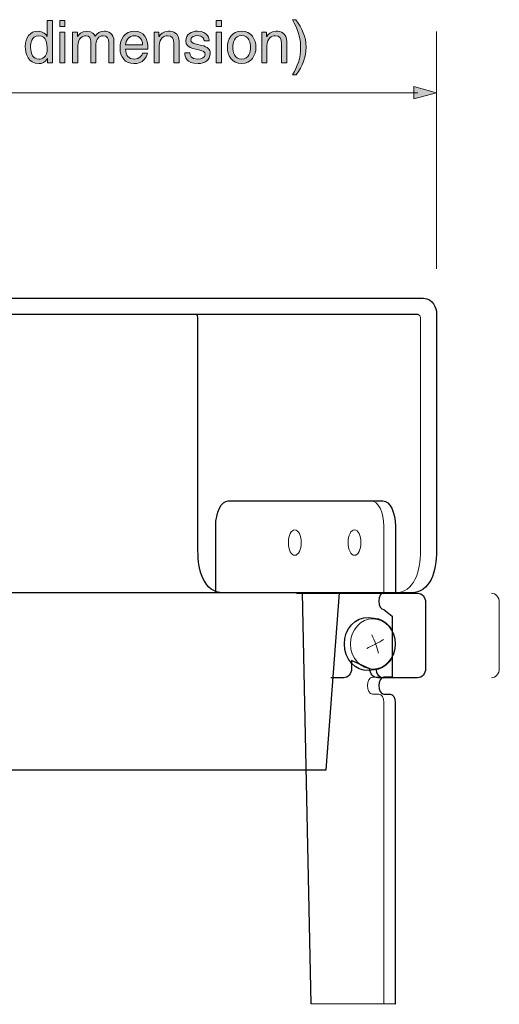
# Model space of a CAD drawing. Units: inches. Extents: x -34 to 241, y 74 to 199.
# Drawn here: x 29 to 49, y 154 to 196 of the extents above; entities that cross this region are included whole.
import ezdxf

# ---------------------------------------------------------------- set-up
doc = ezdxf.new("R2010")
doc.units = ezdxf.units.IN
doc.header["$MEASUREMENT"] = 0
for name, color, linetype in [('E', 7, 'Continuous'), ('レイヤー 2', 7, 'Continuous'), ('文字のコピー', 7, 'Continuous')]:
    doc.layers.add(name, color=color, linetype=linetype)

# ---------------------------------------------------------------- blocks, each defined once
blk = doc.blocks.new('block 3')
at = {"layer": 'レイヤー 2', "color": 7, "lineweight": 25, "true_color": 0xffffff}
blk.add_lwpolyline([(45.305, 183.478), (-9.648, 183.478)], dxfattribs=at)
blk.add_open_spline([(45.522, 184.161), (45.522, 184.161), (-9.865, 184.161), (-9.865, 184.161), (-10.263, 184.161), (-10.416, 183.746), (-10.416, 183.523), (-10.416, 183.523), (-10.416, 173.542), (-10.416, 173.542), (-10.416, 172.665), (-10.152, 171.773), (-9.358, 171.773), (-9.358, 171.773), (-1.432, 171.773), (-1.432, 171.773), (-0.638, 171.773), (-0.374, 172.665), (-0.374, 173.542), (-0.374, 173.542), (-0.374, 183.329), (-0.374, 183.329), (-0.374, 183.386), (-0.349, 183.461), (-0.281, 183.478), (-0.281, 183.478), (35.939, 183.478), (35.939, 183.478), (36.006, 183.461), (36.032, 183.386), (36.032, 183.329), (36.032, 183.329), (36.032, 173.542), (36.032, 173.542), (36.032, 172.665), (36.295, 171.773), (37.09, 171.773), (37.09, 171.773), (45.016, 171.773), (45.016, 171.773), (45.81, 171.773), (46.073, 172.665), (46.073, 173.542), (46.073, 173.542), (46.073, 183.523), (46.073, 183.523), (46.073, 183.746), (45.92, 184.161), (45.522, 184.161)], degree=3, knots=[0, 0, 0, 0, 1, 1, 1, 2, 2, 2, 3, 3, 3, 4, 4, 4, 5, 5, 5, 6, 6, 6, 7, 7, 7, 8, 8, 8, 9, 9, 9, 10, 10, 10, 11, 11, 11, 12, 12, 12, 13, 13, 13, 14, 14, 14, 15, 15, 15, 16, 16, 16, 16], dxfattribs=at)
at = {"layer": 'レイヤー 2', "color": 7, "lineweight": 9, "true_color": 0xffffff}
blk.add_open_spline([(44.34, 171.773), (45.134, 171.773), (45.398, 172.665), (45.398, 173.542), (45.398, 173.542), (45.398, 183.329), (45.398, 183.329), (45.398, 183.386), (45.372, 183.461), (45.305, 183.478), (45.305, 183.478), (-9.648, 183.478), (-9.648, 183.478), (-9.716, 183.461), (-9.741, 183.386), (-9.741, 183.329), (-9.741, 183.329), (-9.741, 173.542), (-9.741, 173.542), (-9.741, 172.665), (-9.477, 171.773), (-8.683, 171.773)], degree=3, knots=[0, 0, 0, 0, 1, 1, 1, 2, 2, 2, 3, 3, 3, 4, 4, 4, 5, 5, 5, 6, 6, 6, 7, 7, 7, 7], dxfattribs=at)
blk = doc.blocks.new('block 8')
at = {"layer": 'レイヤー 2', "color": 7, "lineweight": 9, "true_color": 0xffffff}
blk.add_open_spline([(42.353, 173.882), (42.353, 173.581), (42.475, 173.341), (42.625, 173.346), (42.772, 173.349), (42.891, 173.59), (42.891, 173.882), (42.891, 174.174), (42.772, 174.413), (42.625, 174.417), (42.475, 174.422), (42.353, 174.182), (42.353, 173.882)], degree=3, knots=[0, 0, 0, 0, 1, 1, 1, 2, 2, 2, 3, 3, 3, 4, 4, 4, 4], dxfattribs=at)
blk = doc.blocks.new('block 9')
at = {"layer": 'レイヤー 2', "color": 7, "lineweight": 9, "true_color": 0xffffff}
blk.add_open_spline([(39.838, 173.882), (39.838, 173.581), (39.961, 173.341), (40.111, 173.346), (40.258, 173.349), (40.377, 173.59), (40.377, 173.882), (40.377, 174.174), (40.258, 174.413), (40.111, 174.417), (39.961, 174.422), (39.838, 174.182), (39.838, 173.882)], degree=3, knots=[0, 0, 0, 0, 1, 1, 1, 2, 2, 2, 3, 3, 3, 4, 4, 4, 4], dxfattribs=at)
blk = doc.blocks.new('block 7')
at = {"layer": 'レイヤー 2', "color": 7, "lineweight": 25, "true_color": 0xffffff}
blk.add_open_spline([(37.31, 175.635), (37.016, 175.635), (36.78, 175.158), (36.78, 174.574), (36.78, 174.574), (36.78, 171.773), (36.78, 171.773), (36.78, 171.773), (44.345, 171.773), (44.345, 171.773), (44.345, 171.773), (44.345, 174.574), (44.345, 174.574), (44.345, 175.158), (44.11, 175.635), (43.815, 175.635), (43.815, 175.635), (37.31, 175.635), (37.31, 175.635)], degree=3, knots=[0, 0, 0, 0, 1, 1, 1, 2, 2, 2, 3, 3, 3, 4, 4, 4, 5, 5, 5, 6, 6, 6, 6], dxfattribs=at)
at = {"layer": 'レイヤー 2', "color": 7, "lineweight": 9, "true_color": 0xffffff}
blk.add_open_spline([(43.855, 171.773), (43.855, 171.773), (43.855, 174.574), (43.855, 174.574), (43.855, 175.158), (43.62, 175.635), (43.325, 175.635)], degree=3, knots=[0, 0, 0, 0, 1, 1, 1, 2, 2, 2, 2], dxfattribs=at)
at = {"layer": 'レイヤー 2'}
for name in ['block 9', 'block 8']:
    blk.add_blockref(name, (0, 0), dxfattribs=at)
blk = doc.blocks.new('block 11')
at = {"layer": 'レイヤー 2', "lineweight": 0}
blk.add_open_spline([(48.383, 171.751), (48.568, 171.751), (48.716, 171.582), (48.716, 171.375), (48.716, 171.375), (48.716, 168.57), (48.716, 168.57), (48.716, 168.362), (48.568, 168.194), (48.383, 168.194)], degree=3, knots=[0, 0, 0, 0, 1, 1, 1, 2, 2, 2, 3, 3, 3, 3], dxfattribs=at)
blk = doc.blocks.new('block 13')
at = {"layer": 'レイヤー 2', "color": 7, "lineweight": 25, "true_color": 0xffffff}
blk.add_open_spline([(43.445, 168.529), (43.94, 168.552), (44.332, 169.037), (44.332, 169.616), (44.332, 170.196), (43.94, 170.682), (43.445, 170.703), (43.445, 170.703), (43.208, 170.734), (43.208, 170.734), (42.659, 170.759), (42.196, 170.258), (42.196, 169.616), (42.196, 168.975), (42.659, 168.474), (43.208, 168.498), (43.208, 168.498), (43.445, 168.529), (43.445, 168.529)], degree=3, knots=[0, 0, 0, 0, 1, 1, 1, 2, 2, 2, 3, 3, 3, 4, 4, 4, 5, 5, 5, 6, 6, 6, 6], dxfattribs=at)
at = {"layer": 'レイヤー 2', "lineweight": 0}
blk.add_open_spline([(42.454, 169.616), (42.454, 169.023), (42.883, 168.549), (43.405, 168.558), (43.919, 168.566), (44.332, 169.04), (44.332, 169.616), (44.332, 170.193), (43.919, 170.668), (43.405, 170.675), (42.883, 170.683), (42.454, 170.21), (42.454, 169.616)], degree=3, knots=[0, 0, 0, 0, 1, 1, 1, 2, 2, 2, 3, 3, 3, 4, 4, 4, 4], dxfattribs=at)
at = {"layer": 'レイヤー 2', "color": 7, "lineweight": 9, "true_color": 0xffffff}
for points in [[(43.351, 170.001), (43.47, 169.754), (43.566, 169.493), (43.63, 169.223)], [(43.137, 169.426), (43.293, 169.504), (43.697, 169.698), (43.842, 169.806)]]:
    blk.add_open_spline(points, degree=3, dxfattribs=at)
blk = doc.blocks.new('block 12')
at = {"layer": 'レイヤー 2', "color": 7, "lineweight": 25, "true_color": 0xffffff}
blk.add_lwpolyline([(36.779, 171.773), (-1.122, 171.773)], dxfattribs=at)
at = {"layer": 'レイヤー 2'}
blk.add_blockref('block 13', (0, 0), dxfattribs=at)
blk = doc.blocks.new('block 10')
at = {"layer": 'レイヤー 2', "color": 7, "lineweight": 25, "true_color": 0xffffff}
blk.add_lwpolyline([(-6.099, 171.768), (-5.731, 164.323), (41.425, 164.323), (41.989, 171.768), (-6.099, 171.768)], dxfattribs=at)
for points, knots in [([(40.173, 171.751), (40.173, 171.751), (45.278, 171.751), (45.278, 171.751), (45.462, 171.751), (45.61, 171.582), (45.61, 171.375), (45.61, 171.375), (45.61, 168.57), (45.61, 168.57), (45.61, 168.362), (45.462, 168.194), (45.278, 168.194), (45.278, 168.194), (43.599, 168.194), (43.599, 168.194), (43.414, 168.194), (43.266, 168.362), (43.266, 168.57), (43.266, 168.57), (42.499, 168.923), (42.499, 168.923), (42.499, 168.923), (42.499, 168.57), (42.499, 168.57), (42.499, 168.362), (42.351, 168.194), (42.166, 168.194), (42.166, 168.194), (41.626, 168.194), (41.626, 168.194)], [0, 0, 0, 0, 1, 1, 1, 2, 2, 2, 3, 3, 3, 4, 4, 4, 5, 5, 5, 6, 6, 6, 7, 7, 7, 8, 8, 8, 9, 9, 9, 10, 10, 10, 10]), ([(40.437, 171.768), (40.437, 171.768), (40.79, 154.479), (40.79, 154.479), (40.79, 154.479), (44.334, 154.453), (44.334, 154.453), (44.334, 154.453), (44.334, 167.154), (44.334, 167.154), (44.334, 167.35), (44.237, 167.508), (44.116, 167.508), (44.116, 167.508), (43.857, 167.508), (43.857, 167.508), (43.736, 167.508), (43.639, 167.666), (43.639, 167.862), (43.639, 168.057), (43.736, 168.216), (43.857, 168.216), (43.857, 168.216), (44.201, 168.216), (44.201, 168.216), (44.201, 168.216), (44.201, 170.787), (44.201, 170.787), (44.201, 170.787), (43.857, 171.06), (43.857, 171.06), (43.736, 171.06), (43.639, 171.219), (43.639, 171.414), (43.639, 171.61), (43.736, 171.768), (43.857, 171.768), (43.857, 171.768), (40.437, 171.768), (40.437, 171.768)], [0, 0, 0, 0, 1, 1, 1, 2, 2, 2, 3, 3, 3, 4, 4, 4, 5, 5, 5, 6, 6, 6, 7, 7, 7, 8, 8, 8, 9, 9, 9, 10, 10, 10, 11, 11, 11, 12, 12, 12, 13, 13, 13, 13])]:
    blk.add_open_spline(points, degree=3, knots=knots, dxfattribs=at)
at = {"layer": 'レイヤー 2', "color": 7, "lineweight": 9, "true_color": 0xffffff}
blk.add_open_spline([(43.859, 154.453), (43.859, 154.453), (43.859, 167.154), (43.859, 167.154), (43.859, 167.35), (43.762, 167.508), (43.642, 167.508), (43.642, 167.508), (43.382, 167.508), (43.382, 167.508), (43.261, 167.508), (43.164, 167.666), (43.164, 167.862), (43.164, 168.057), (43.261, 168.216), (43.382, 168.216), (43.382, 168.216), (43.727, 168.216), (43.727, 168.216)], degree=3, knots=[0, 0, 0, 0, 1, 1, 1, 2, 2, 2, 3, 3, 3, 4, 4, 4, 5, 5, 5, 6, 6, 6, 6], dxfattribs=at)
at = {"layer": 'レイヤー 2', "color": 7, "lineweight": 25, "true_color": 0xffffff}
blk.add_open_spline([(43.524, 168.57), (43.524, 168.362), (43.672, 168.194), (43.857, 168.194)], degree=3, dxfattribs=at)
at = {"layer": 'レイヤー 2'}
for name in ['block 12', 'block 11']:
    blk.add_blockref(name, (0, 0), dxfattribs=at)
blk = doc.blocks.new('block 2')
at = {"layer": 'レイヤー 2'}
for name in ['block 3', 'block 10', 'block 7']:
    blk.add_blockref(name, (0, 0), dxfattribs=at)
blk = doc.blocks.new('block 40')
at = {"layer": 'E', "true_color": 0xffffff}
h = blk.add_hatch(color=7, dxfattribs=at)
h.dxf.hatch_style = 2
h.paths.add_polyline_path([(45.117, 192.556), (46.073, 192.812), (45.117, 193.068)])
at = {"layer": 'E', "color": 7, "lineweight": 9, "true_color": 0xffffff}
blk.add_lwpolyline([(45.292, 192.809), (-9.635, 192.809)], dxfattribs=at)
at = {"layer": 'E', "lineweight": 0}
blk.add_lwpolyline([(45.117, 192.556), (46.073, 192.812), (45.117, 193.068), (45.117, 192.556)], dxfattribs=at)
blk = doc.blocks.new('block 39')
at = {"layer": 'E'}
blk.add_blockref('block 40', (0, 0), dxfattribs=at)
blk = doc.blocks.new('block 38')
at = {"layer": 'E'}
blk.add_blockref('block 39', (0, 0), dxfattribs=at)
blk = doc.blocks.new('block 136')
at = {"layer": '文字のコピー', "true_color": 0x221814}
h = blk.add_hatch(color=250, dxfattribs=at)
h.dxf.hatch_style = 2
edge = h.paths.add_edge_path()
edge.add_spline(control_points=[(29.908, 194.073), (29.908, 194.073), (29.703, 194.073), (29.703, 194.073), (29.703, 194.073), (29.703, 194.251), (29.703, 194.251), (29.703, 194.251), (29.698, 194.251), (29.698, 194.251), (29.604, 194.076), (29.456, 194.036), (29.33, 194.036), (28.89, 194.036), (28.762, 194.449), (28.762, 194.758), (28.762, 195.121), (28.957, 195.403), (29.301, 195.403), (29.535, 195.403), (29.634, 195.257), (29.686, 195.183), (29.686, 195.183), (29.691, 195.2), (29.691, 195.2), (29.691, 195.2), (29.691, 195.847), (29.691, 195.847), (29.691, 195.847), (29.908, 195.847), (29.908, 195.847), (29.908, 195.847), (29.908, 194.073), (29.908, 194.073)], knot_values=[0, 0, 0, 0, 1, 1, 1, 2, 2, 2, 3, 3, 3, 4, 4, 4, 5, 5, 5, 6, 6, 6, 7, 7, 7, 8, 8, 8, 9, 9, 9, 10, 10, 10, 11, 11, 11, 11], degree=3, periodic=1)
edge = h.paths.add_edge_path()
edge.add_spline(control_points=[(29.335, 194.224), (29.474, 194.224), (29.688, 194.316), (29.688, 194.659), (29.688, 194.869), (29.654, 195.208), (29.34, 195.208), (29.004, 195.208), (28.987, 194.889), (28.987, 194.723), (28.987, 194.439), (29.098, 194.224), (29.335, 194.224)], knot_values=[0, 0, 0, 0, 1, 1, 1, 2, 2, 2, 3, 3, 3, 4, 4, 4, 4], degree=3, periodic=1)
h = blk.add_hatch(color=250, dxfattribs=at)
h.dxf.hatch_style = 2
h.paths.add_polyline_path([(30.214, 195.6), (30.214, 195.847), (30.431, 195.847), (30.431, 195.6)])
h.paths.add_polyline_path([(30.431, 194.073), (30.214, 194.073), (30.214, 195.366), (30.431, 195.366)])
h = blk.add_hatch(color=250, dxfattribs=at)
h.dxf.hatch_style = 2
h.paths.add_polyline_path([(36.8, 195.6), (36.8, 195.847), (37.017, 195.847), (37.017, 195.6)])
h.paths.add_polyline_path([(37.017, 194.073), (36.8, 194.073), (36.8, 195.366), (37.017, 195.366)])
h = blk.add_hatch(color=250, dxfattribs=at)
h.dxf.hatch_style = 2
edge = h.paths.add_edge_path()
edge.add_spline(control_points=[(40.015, 193.562), (40.225, 193.957), (40.351, 194.194), (40.351, 194.787), (40.351, 195.195), (40.21, 195.497), (40.013, 195.884), (40.013, 195.884), (40.158, 195.884), (40.158, 195.884), (40.415, 195.499), (40.583, 195.19), (40.583, 194.728), (40.583, 194.293), (40.433, 193.942), (40.166, 193.562), (40.166, 193.562), (40.015, 193.562), (40.015, 193.562)], knot_values=[0, 0, 0, 0, 1, 1, 1, 2, 2, 2, 3, 3, 3, 4, 4, 4, 5, 5, 5, 6, 6, 6, 6], degree=3, periodic=1)
h = blk.add_hatch(color=250, dxfattribs=at)
h.dxf.hatch_style = 2
edge = h.paths.add_edge_path()
edge.add_spline(control_points=[(30.757, 195.366), (30.757, 195.366), (30.962, 195.366), (30.962, 195.366), (30.962, 195.366), (30.962, 195.183), (30.962, 195.183), (30.962, 195.183), (30.967, 195.183), (30.967, 195.183), (31.014, 195.252), (31.125, 195.403), (31.358, 195.403), (31.59, 195.403), (31.664, 195.262), (31.701, 195.193), (31.81, 195.314), (31.896, 195.403), (32.096, 195.403), (32.235, 195.403), (32.497, 195.331), (32.497, 194.968), (32.497, 194.968), (32.497, 194.073), (32.497, 194.073), (32.497, 194.073), (32.279, 194.073), (32.279, 194.073), (32.279, 194.073), (32.279, 194.908), (32.279, 194.908), (32.279, 195.086), (32.225, 195.208), (32.04, 195.208), (31.857, 195.208), (31.736, 195.035), (31.736, 194.862), (31.736, 194.862), (31.736, 194.073), (31.736, 194.073), (31.736, 194.073), (31.518, 194.073), (31.518, 194.073), (31.518, 194.073), (31.518, 194.968), (31.518, 194.968), (31.518, 195.077), (31.476, 195.208), (31.316, 195.208), (31.192, 195.208), (30.975, 195.128), (30.975, 194.778), (30.975, 194.778), (30.975, 194.073), (30.975, 194.073), (30.975, 194.073), (30.757, 194.073), (30.757, 194.073), (30.757, 194.073), (30.757, 195.366), (30.757, 195.366)], knot_values=[0, 0, 0, 0, 1, 1, 1, 2, 2, 2, 3, 3, 3, 4, 4, 4, 5, 5, 5, 6, 6, 6, 7, 7, 7, 8, 8, 8, 9, 9, 9, 10, 10, 10, 11, 11, 11, 12, 12, 12, 13, 13, 13, 14, 14, 14, 15, 15, 15, 16, 16, 16, 17, 17, 17, 18, 18, 18, 19, 19, 19, 20, 20, 20, 20], degree=3, periodic=1)
h = blk.add_hatch(color=250, dxfattribs=at)
h.dxf.hatch_style = 2
edge = h.paths.add_edge_path()
edge.add_spline(control_points=[(33.911, 194.479), (33.904, 194.417), (33.845, 194.234), (33.682, 194.125), (33.622, 194.086), (33.538, 194.036), (33.331, 194.036), (32.968, 194.036), (32.753, 194.311), (32.753, 194.684), (32.753, 195.084), (32.945, 195.403), (33.373, 195.403), (33.746, 195.403), (33.929, 195.106), (33.929, 194.649), (33.929, 194.649), (32.985, 194.649), (32.985, 194.649), (32.985, 194.38), (33.111, 194.224), (33.36, 194.224), (33.565, 194.224), (33.687, 194.382), (33.694, 194.479), (33.694, 194.479), (33.911, 194.479), (33.911, 194.479)], knot_values=[0, 0, 0, 0, 1, 1, 1, 2, 2, 2, 3, 3, 3, 4, 4, 4, 5, 5, 5, 6, 6, 6, 7, 7, 7, 8, 8, 8, 9, 9, 9, 9], degree=3, periodic=1)
edge = h.paths.add_edge_path()
edge.add_spline(control_points=[(33.704, 194.822), (33.691, 195.022), (33.607, 195.208), (33.343, 195.208), (33.143, 195.208), (32.985, 195.022), (32.985, 194.822), (32.985, 194.822), (33.704, 194.822), (33.704, 194.822)], knot_values=[0, 0, 0, 0, 1, 1, 1, 2, 2, 2, 3, 3, 3, 3], degree=3, periodic=1)
h = blk.add_hatch(color=250, dxfattribs=at)
h.dxf.hatch_style = 2
edge = h.paths.add_edge_path()
edge.add_spline(control_points=[(35.24, 194.073), (35.24, 194.073), (35.022, 194.073), (35.022, 194.073), (35.022, 194.073), (35.022, 194.869), (35.022, 194.869), (35.022, 195.094), (34.958, 195.208), (34.746, 195.208), (34.622, 195.208), (34.405, 195.128), (34.405, 194.778), (34.405, 194.778), (34.405, 194.073), (34.405, 194.073), (34.405, 194.073), (34.187, 194.073), (34.187, 194.073), (34.187, 194.073), (34.187, 195.366), (34.187, 195.366), (34.187, 195.366), (34.392, 195.366), (34.392, 195.366), (34.392, 195.366), (34.392, 195.183), (34.392, 195.183), (34.392, 195.183), (34.397, 195.183), (34.397, 195.183), (34.444, 195.252), (34.565, 195.403), (34.788, 195.403), (34.988, 195.403), (35.24, 195.321), (35.24, 194.953), (35.24, 194.953), (35.24, 194.073), (35.24, 194.073)], knot_values=[0, 0, 0, 0, 1, 1, 1, 2, 2, 2, 3, 3, 3, 4, 4, 4, 5, 5, 5, 6, 6, 6, 7, 7, 7, 8, 8, 8, 9, 9, 9, 10, 10, 10, 11, 11, 11, 12, 12, 12, 13, 13, 13, 13], degree=3, periodic=1)
h = blk.add_hatch(color=250, dxfattribs=at)
h.dxf.hatch_style = 2
edge = h.paths.add_edge_path()
edge.add_spline(control_points=[(36.294, 194.998), (36.292, 195.079), (36.262, 195.215), (35.988, 195.215), (35.921, 195.215), (35.731, 195.193), (35.731, 195.032), (35.731, 194.926), (35.797, 194.901), (35.965, 194.859), (35.965, 194.859), (36.183, 194.805), (36.183, 194.805), (36.452, 194.738), (36.546, 194.639), (36.546, 194.464), (36.546, 194.197), (36.326, 194.036), (36.035, 194.036), (35.523, 194.036), (35.486, 194.333), (35.479, 194.489), (35.479, 194.489), (35.689, 194.489), (35.689, 194.489), (35.696, 194.387), (35.726, 194.224), (36.032, 194.224), (36.188, 194.224), (36.329, 194.286), (36.329, 194.429), (36.329, 194.533), (36.257, 194.568), (36.072, 194.614), (36.072, 194.614), (35.82, 194.676), (35.82, 194.676), (35.639, 194.721), (35.521, 194.812), (35.521, 194.99), (35.521, 195.274), (35.755, 195.403), (36.01, 195.403), (36.472, 195.403), (36.504, 195.062), (36.504, 194.998), (36.504, 194.998), (36.294, 194.998), (36.294, 194.998)], knot_values=[0, 0, 0, 0, 1, 1, 1, 2, 2, 2, 3, 3, 3, 4, 4, 4, 5, 5, 5, 6, 6, 6, 7, 7, 7, 8, 8, 8, 9, 9, 9, 10, 10, 10, 11, 11, 11, 12, 12, 12, 13, 13, 13, 14, 14, 14, 15, 15, 15, 16, 16, 16, 16], degree=3, periodic=1)
h = blk.add_hatch(color=250, dxfattribs=at)
h.dxf.hatch_style = 2
edge = h.paths.add_edge_path()
edge.add_spline(control_points=[(37.87, 195.403), (38.282, 195.403), (38.47, 195.054), (38.47, 194.721), (38.47, 194.387), (38.282, 194.039), (37.87, 194.039), (37.457, 194.039), (37.269, 194.387), (37.269, 194.721), (37.269, 195.054), (37.457, 195.403), (37.87, 195.403)], knot_values=[0, 0, 0, 0, 1, 1, 1, 2, 2, 2, 3, 3, 3, 4, 4, 4, 4], degree=3, periodic=1)
edge = h.paths.add_edge_path()
edge.add_spline(control_points=[(37.87, 194.227), (38.181, 194.227), (38.245, 194.548), (38.245, 194.721), (38.245, 194.894), (38.181, 195.215), (37.87, 195.215), (37.558, 195.215), (37.494, 194.894), (37.494, 194.721), (37.494, 194.548), (37.558, 194.227), (37.87, 194.227)], knot_values=[0, 0, 0, 0, 1, 1, 1, 2, 2, 2, 3, 3, 3, 4, 4, 4, 4], degree=3, periodic=1)
h = blk.add_hatch(color=250, dxfattribs=at)
h.dxf.hatch_style = 2
edge = h.paths.add_edge_path()
edge.add_spline(control_points=[(39.769, 194.073), (39.769, 194.073), (39.551, 194.073), (39.551, 194.073), (39.551, 194.073), (39.551, 194.869), (39.551, 194.869), (39.551, 195.094), (39.487, 195.208), (39.275, 195.208), (39.151, 195.208), (38.934, 195.128), (38.934, 194.778), (38.934, 194.778), (38.934, 194.073), (38.934, 194.073), (38.934, 194.073), (38.716, 194.073), (38.716, 194.073), (38.716, 194.073), (38.716, 195.366), (38.716, 195.366), (38.716, 195.366), (38.921, 195.366), (38.921, 195.366), (38.921, 195.366), (38.921, 195.183), (38.921, 195.183), (38.921, 195.183), (38.926, 195.183), (38.926, 195.183), (38.973, 195.252), (39.094, 195.403), (39.317, 195.403), (39.517, 195.403), (39.769, 195.321), (39.769, 194.953), (39.769, 194.953), (39.769, 194.073), (39.769, 194.073)], knot_values=[0, 0, 0, 0, 1, 1, 1, 2, 2, 2, 3, 3, 3, 4, 4, 4, 5, 5, 5, 6, 6, 6, 7, 7, 7, 8, 8, 8, 9, 9, 9, 10, 10, 10, 11, 11, 11, 12, 12, 12, 13, 13, 13, 13], degree=3, periodic=1)
at = {"layer": '文字のコピー', "lineweight": 0}
for points in [[(30.214, 195.6), (30.214, 195.847), (30.431, 195.847), (30.431, 195.6), (30.214, 195.6)], [(36.8, 195.6), (36.8, 195.847), (37.017, 195.847), (37.017, 195.6), (36.8, 195.6)], [(30.431, 194.073), (30.214, 194.073), (30.214, 195.366), (30.431, 195.366), (30.431, 194.073)], [(37.017, 194.073), (36.8, 194.073), (36.8, 195.366), (37.017, 195.366), (37.017, 194.073)]]:
    blk.add_lwpolyline(points, dxfattribs=at)
for points, knots in [([(29.908, 194.073), (29.908, 194.073), (29.703, 194.073), (29.703, 194.073), (29.703, 194.073), (29.703, 194.251), (29.703, 194.251), (29.703, 194.251), (29.698, 194.251), (29.698, 194.251), (29.604, 194.076), (29.456, 194.036), (29.33, 194.036), (28.89, 194.036), (28.762, 194.449), (28.762, 194.758), (28.762, 195.121), (28.957, 195.403), (29.301, 195.403), (29.535, 195.403), (29.634, 195.257), (29.686, 195.183), (29.686, 195.183), (29.691, 195.2), (29.691, 195.2), (29.691, 195.2), (29.691, 195.847), (29.691, 195.847), (29.691, 195.847), (29.908, 195.847), (29.908, 195.847), (29.908, 195.847), (29.908, 194.073), (29.908, 194.073)], [0, 0, 0, 0, 1, 1, 1, 2, 2, 2, 3, 3, 3, 4, 4, 4, 5, 5, 5, 6, 6, 6, 7, 7, 7, 8, 8, 8, 9, 9, 9, 10, 10, 10, 11, 11, 11, 11]), ([(40.015, 193.562), (40.225, 193.957), (40.351, 194.194), (40.351, 194.787), (40.351, 195.195), (40.21, 195.497), (40.013, 195.884), (40.013, 195.884), (40.158, 195.884), (40.158, 195.884), (40.415, 195.499), (40.583, 195.19), (40.583, 194.728), (40.583, 194.293), (40.433, 193.942), (40.166, 193.562), (40.166, 193.562), (40.015, 193.562), (40.015, 193.562)], [0, 0, 0, 0, 1, 1, 1, 2, 2, 2, 3, 3, 3, 4, 4, 4, 5, 5, 5, 6, 6, 6, 6]), ([(29.335, 194.224), (29.474, 194.224), (29.688, 194.316), (29.688, 194.659), (29.688, 194.869), (29.654, 195.208), (29.34, 195.208), (29.004, 195.208), (28.987, 194.889), (28.987, 194.723), (28.987, 194.439), (29.098, 194.224), (29.335, 194.224)], [0, 0, 0, 0, 1, 1, 1, 2, 2, 2, 3, 3, 3, 4, 4, 4, 4]), ([(30.757, 195.366), (30.757, 195.366), (30.962, 195.366), (30.962, 195.366), (30.962, 195.366), (30.962, 195.183), (30.962, 195.183), (30.962, 195.183), (30.967, 195.183), (30.967, 195.183), (31.014, 195.252), (31.125, 195.403), (31.358, 195.403), (31.59, 195.403), (31.664, 195.262), (31.701, 195.193), (31.81, 195.314), (31.896, 195.403), (32.096, 195.403), (32.235, 195.403), (32.497, 195.331), (32.497, 194.968), (32.497, 194.968), (32.497, 194.073), (32.497, 194.073), (32.497, 194.073), (32.279, 194.073), (32.279, 194.073), (32.279, 194.073), (32.279, 194.908), (32.279, 194.908), (32.279, 195.086), (32.225, 195.208), (32.04, 195.208), (31.857, 195.208), (31.736, 195.035), (31.736, 194.862), (31.736, 194.862), (31.736, 194.073), (31.736, 194.073), (31.736, 194.073), (31.518, 194.073), (31.518, 194.073), (31.518, 194.073), (31.518, 194.968), (31.518, 194.968), (31.518, 195.077), (31.476, 195.208), (31.316, 195.208), (31.192, 195.208), (30.975, 195.128), (30.975, 194.778), (30.975, 194.778), (30.975, 194.073), (30.975, 194.073), (30.975, 194.073), (30.757, 194.073), (30.757, 194.073), (30.757, 194.073), (30.757, 195.366), (30.757, 195.366)], [0, 0, 0, 0, 1, 1, 1, 2, 2, 2, 3, 3, 3, 4, 4, 4, 5, 5, 5, 6, 6, 6, 7, 7, 7, 8, 8, 8, 9, 9, 9, 10, 10, 10, 11, 11, 11, 12, 12, 12, 13, 13, 13, 14, 14, 14, 15, 15, 15, 16, 16, 16, 17, 17, 17, 18, 18, 18, 19, 19, 19, 20, 20, 20, 20]), ([(33.911, 194.479), (33.904, 194.417), (33.845, 194.234), (33.682, 194.125), (33.622, 194.086), (33.538, 194.036), (33.331, 194.036), (32.968, 194.036), (32.753, 194.311), (32.753, 194.684), (32.753, 195.084), (32.945, 195.403), (33.373, 195.403), (33.746, 195.403), (33.929, 195.106), (33.929, 194.649), (33.929, 194.649), (32.985, 194.649), (32.985, 194.649), (32.985, 194.38), (33.111, 194.224), (33.36, 194.224), (33.565, 194.224), (33.687, 194.382), (33.694, 194.479), (33.694, 194.479), (33.911, 194.479), (33.911, 194.479)], [0, 0, 0, 0, 1, 1, 1, 2, 2, 2, 3, 3, 3, 4, 4, 4, 5, 5, 5, 6, 6, 6, 7, 7, 7, 8, 8, 8, 9, 9, 9, 9]), ([(33.704, 194.822), (33.691, 195.022), (33.607, 195.208), (33.343, 195.208), (33.143, 195.208), (32.985, 195.022), (32.985, 194.822), (32.985, 194.822), (33.704, 194.822), (33.704, 194.822)], [0, 0, 0, 0, 1, 1, 1, 2, 2, 2, 3, 3, 3, 3]), ([(35.24, 194.073), (35.24, 194.073), (35.022, 194.073), (35.022, 194.073), (35.022, 194.073), (35.022, 194.869), (35.022, 194.869), (35.022, 195.094), (34.958, 195.208), (34.746, 195.208), (34.622, 195.208), (34.405, 195.128), (34.405, 194.778), (34.405, 194.778), (34.405, 194.073), (34.405, 194.073), (34.405, 194.073), (34.187, 194.073), (34.187, 194.073), (34.187, 194.073), (34.187, 195.366), (34.187, 195.366), (34.187, 195.366), (34.392, 195.366), (34.392, 195.366), (34.392, 195.366), (34.392, 195.183), (34.392, 195.183), (34.392, 195.183), (34.397, 195.183), (34.397, 195.183), (34.444, 195.252), (34.565, 195.403), (34.788, 195.403), (34.988, 195.403), (35.24, 195.321), (35.24, 194.953), (35.24, 194.953), (35.24, 194.073), (35.24, 194.073)], [0, 0, 0, 0, 1, 1, 1, 2, 2, 2, 3, 3, 3, 4, 4, 4, 5, 5, 5, 6, 6, 6, 7, 7, 7, 8, 8, 8, 9, 9, 9, 10, 10, 10, 11, 11, 11, 12, 12, 12, 13, 13, 13, 13]), ([(36.294, 194.998), (36.292, 195.079), (36.262, 195.215), (35.988, 195.215), (35.921, 195.215), (35.731, 195.193), (35.731, 195.032), (35.731, 194.926), (35.797, 194.901), (35.965, 194.859), (35.965, 194.859), (36.183, 194.805), (36.183, 194.805), (36.452, 194.738), (36.546, 194.639), (36.546, 194.464), (36.546, 194.197), (36.326, 194.036), (36.035, 194.036), (35.523, 194.036), (35.486, 194.333), (35.479, 194.489), (35.479, 194.489), (35.689, 194.489), (35.689, 194.489), (35.696, 194.387), (35.726, 194.224), (36.032, 194.224), (36.188, 194.224), (36.329, 194.286), (36.329, 194.429), (36.329, 194.533), (36.257, 194.568), (36.072, 194.614), (36.072, 194.614), (35.82, 194.676), (35.82, 194.676), (35.639, 194.721), (35.521, 194.812), (35.521, 194.99), (35.521, 195.274), (35.755, 195.403), (36.01, 195.403), (36.472, 195.403), (36.504, 195.062), (36.504, 194.998), (36.504, 194.998), (36.294, 194.998), (36.294, 194.998)], [0, 0, 0, 0, 1, 1, 1, 2, 2, 2, 3, 3, 3, 4, 4, 4, 5, 5, 5, 6, 6, 6, 7, 7, 7, 8, 8, 8, 9, 9, 9, 10, 10, 10, 11, 11, 11, 12, 12, 12, 13, 13, 13, 14, 14, 14, 15, 15, 15, 16, 16, 16, 16]), ([(37.87, 195.403), (38.282, 195.403), (38.47, 195.054), (38.47, 194.721), (38.47, 194.387), (38.282, 194.039), (37.87, 194.039), (37.457, 194.039), (37.269, 194.387), (37.269, 194.721), (37.269, 195.054), (37.457, 195.403), (37.87, 195.403)], [0, 0, 0, 0, 1, 1, 1, 2, 2, 2, 3, 3, 3, 4, 4, 4, 4]), ([(37.87, 194.227), (38.181, 194.227), (38.245, 194.548), (38.245, 194.721), (38.245, 194.894), (38.181, 195.215), (37.87, 195.215), (37.558, 195.215), (37.494, 194.894), (37.494, 194.721), (37.494, 194.548), (37.558, 194.227), (37.87, 194.227)], [0, 0, 0, 0, 1, 1, 1, 2, 2, 2, 3, 3, 3, 4, 4, 4, 4]), ([(39.769, 194.073), (39.769, 194.073), (39.551, 194.073), (39.551, 194.073), (39.551, 194.073), (39.551, 194.869), (39.551, 194.869), (39.551, 195.094), (39.487, 195.208), (39.275, 195.208), (39.151, 195.208), (38.934, 195.128), (38.934, 194.778), (38.934, 194.778), (38.934, 194.073), (38.934, 194.073), (38.934, 194.073), (38.716, 194.073), (38.716, 194.073), (38.716, 194.073), (38.716, 195.366), (38.716, 195.366), (38.716, 195.366), (38.921, 195.366), (38.921, 195.366), (38.921, 195.366), (38.921, 195.183), (38.921, 195.183), (38.921, 195.183), (38.926, 195.183), (38.926, 195.183), (38.973, 195.252), (39.094, 195.403), (39.317, 195.403), (39.517, 195.403), (39.769, 195.321), (39.769, 194.953), (39.769, 194.953), (39.769, 194.073), (39.769, 194.073)], [0, 0, 0, 0, 1, 1, 1, 2, 2, 2, 3, 3, 3, 4, 4, 4, 5, 5, 5, 6, 6, 6, 7, 7, 7, 8, 8, 8, 9, 9, 9, 10, 10, 10, 11, 11, 11, 12, 12, 12, 13, 13, 13, 13])]:
    blk.add_open_spline(points, degree=3, knots=knots, dxfattribs=at)
blk = doc.blocks.new('block 135')
at = {"layer": '文字のコピー'}
blk.add_blockref('block 136', (0, 0), dxfattribs=at)
blk = doc.blocks.new('block 134')
at = {"layer": '文字のコピー'}
blk.add_blockref('block 135', (0, 0), dxfattribs=at)
blk = doc.blocks.new('block 133')
at = {"layer": '文字のコピー'}
blk.add_blockref('block 134', (0, 0), dxfattribs=at)
blk = doc.blocks.new('block 132')
at = {"layer": '文字のコピー'}
blk.add_blockref('block 133', (0, 0), dxfattribs=at)
blk = doc.blocks.new('block 126')
at = {"layer": '文字のコピー'}
blk.add_blockref('block 132', (0, 0), dxfattribs=at)

msp = doc.modelspace()

# ---------------------------------------------------------------- linework, layer by layer
at = {"layer": 'E', "color": 7, "lineweight": 9, "true_color": 0xffffff}
msp.add_lwpolyline([(46.073, 185.403), (46.073, 195.384)], dxfattribs=at)

# ---------------------------------------------------------------- block references
at = {"layer": 'E'}
msp.add_blockref('block 38', (0, 0), dxfattribs=at)
at = {"layer": 'レイヤー 2'}
msp.add_blockref('block 2', (0, 0), dxfattribs=at)
at = {"layer": '文字のコピー'}
msp.add_blockref('block 126', (0, 0), dxfattribs=at)

doc.saveas('drawing.dxf')
